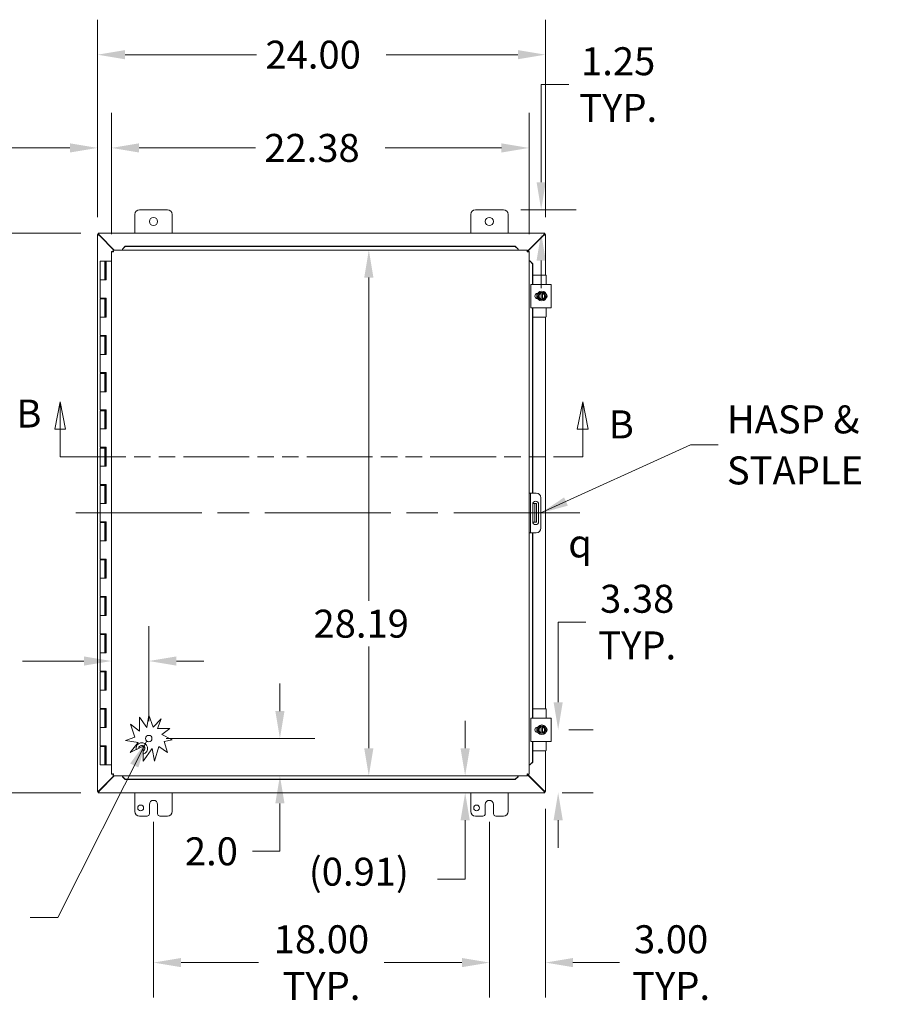
# Model space of a CAD drawing. Units: inches. Extents: x 6 to 246, y 3 to 158.
# Drawn here: x 54 to 101, y 75 to 128 of the extents above; entities that cross this region are included whole.
import ezdxf

# ---------------------------------------------------------------- set-up
doc = ezdxf.new("R2010")
doc.units = ezdxf.units.IN
doc.header["$LTSCALE"] = 15
doc.header["$MEASUREMENT"] = 0
doc.linetypes.add('CHAIN', pattern=[0.7087, 0.4724, -0.0591, 0.1181, -0.0591])
doc.linetypes.add('DOUBLE_DASH_CHAIN', pattern=[1.2403, 0.6614, -0.0827, 0.1654, -0.0827, 0.1654, -0.0827])
for name, color, linetype, lineweight in [('Centerline (ANSI)', 7, 'Continuous', 5), ('Dimension (ANSI)', 7, 'Continuous', 5), ('Section Line (ANSI)', 7, 'DOUBLE_DASH_CHAIN', 5), ('Symbol (ANSI)', 7, 'Continuous', 5), ('Visible (ANSI)', 7, 'Continuous', 5)]:
    doc.layers.add(name, color=color, linetype=linetype, lineweight=lineweight)
doc.styles.add('Note Text (ANSI)', font='RomanS.shx')
doc.styles.add('ROMANS', font='romans.shx')
doc.dimstyles.new('Default (ANSI)', dxfattribs={"dimscale": 15, "dimtxt": 0.1, "dimasz": 0.098425, "dimexe": 0.125, "dimexo": 0.0625, "dimgap": 0.031496, "dimtad": 0, "dimtih": 1, "dimtoh": 1, "dimrnd": 1e-08, "dimzin": 0, "dimdsep": 46, "dimtxsty": 'ROMANS', "dimcen": 0.09, "dimdle": 0.393701, "dimclrd": 256, "dimclre": 256, "dimclrt": 256, "dimadec": 0, "dimazin": 0, "dimtfac": 1, "dimtofl": 0, "dimtmove": 0, "dimatfit": 3, "dimfxl": 1, "dimtolj": 1, "dimtzin": 0, "dimlwd": -1, "dimlwe": -1, "dimarcsym": 0})
doc.dimstyles.new('Default (ANSI)$7', dxfattribs={"dimscale": 15, "dimtxt": 0.1, "dimasz": 0.098425, "dimexe": 0.125, "dimexo": 0.0625, "dimgap": 0.031496, "dimtad": 0, "dimtih": 1, "dimtoh": 1, "dimrnd": 1e-08, "dimzin": 0, "dimdsep": 46, "dimtxsty": 'ROMANS', "dimcen": 0.09, "dimdle": 0.393701, "dimclrd": 256, "dimclre": 256, "dimclrt": 256, "dimadec": 0, "dimazin": 0, "dimtfac": 1, "dimtofl": 0, "dimtmove": 0, "dimatfit": 3, "dimfxl": 1, "dimtolj": 1, "dimtzin": 0, "dimlwd": -1, "dimlwe": -1, "dimarcsym": 0})

# ---------------------------------------------------------------- blocks, each defined once
blk = doc.blocks.new('2dTransSection1')
at = {"layer": 'Section Line (ANSI)', "linetype": 'Continuous'}
for p, q in [((3.7401, 7.173), (3.7206, 7.075)), ((3.7401, 7.075), (3.7401, 7.173)), ((3.7596, 7.075), (3.7401, 7.173)), ((5.6068, 7.173), (5.5873, 7.075)), ((5.6068, 7.075), (5.6068, 7.173)), ((5.6263, 7.075), (5.6068, 7.173)), ((3.7206, 7.075), (3.7596, 7.075)), ((3.7401, 6.976), (3.7401, 7.075)), ((5.5873, 7.075), (5.6263, 7.075)), ((5.6068, 6.976), (5.6068, 7.075)), ((3.7401, 6.976), (3.756, 6.976)), ((5.5909, 6.976), (5.6068, 6.976))]:
    blk.add_line(p, q, dxfattribs=at)
at = {"layer": 'Section Line (ANSI)', "linetype": 'DOUBLE_DASH_CHAIN', "ltscale": 0.023686}
blk.add_line((3.7401, 6.976), (5.6068, 6.976), dxfattribs=at)
at = {"layer": 'Section Line (ANSI)', "linetype": 'Continuous', "flags": 128}
for points in [[(3.7596, 7.075), (3.7401, 7.173), (3.7206, 7.075), (3.7596, 7.075)], [(5.6263, 7.075), (5.6068, 7.173), (5.5873, 7.075), (5.6263, 7.075)]]:
    blk.add_lwpolyline(points, dxfattribs=at)
at = {"layer": 'Section Line (ANSI)'}
for points in [[(3.7596, 7.075), (3.7401, 7.173), (3.7206, 7.075), (3.7596, 7.075)], [(5.6263, 7.075), (5.6068, 7.173), (5.5873, 7.075), (5.6263, 7.075)]]:
    blk.add_solid(points, dxfattribs=at)
at = {"layer": 'Section Line (ANSI)', "char_height": 0.1, "attachment_point": 7, "style": 'ROMANS'}
for insert in [(3.5835, 7.05), (5.6999, 7.0112)]:
    blk.add_mtext('B', dxfattribs=dict(at, insert=insert))
blk = doc.blocks.new('*D7')
at = {"layer": 'Defpoints', "color": 0, "transparency": 16777216}
for p in [(82.413, 90.015), (82.787, 90.015), (82.065, 86.64)]:
    blk.add_point(p, dxfattribs=at)
at = {"layer": 'Dimension (ANSI)', "transparency": 16777216}
for p, q in [((82.787, 91.492), (82.787, 95.789)), ((82.787, 95.789), (84.263, 95.789)), ((83.35, 90.015), (84.662, 90.015)), ((83.002, 86.64), (84.662, 86.64)), ((82.787, 85.164), (82.787, 83.688))]:
    blk.add_line(p, q, dxfattribs=at)
for points in [[(82.541, 91.492), (83.033, 91.492), (82.787, 90.015)], [(82.541, 85.164), (83.033, 85.164), (82.787, 86.64)]]:
    blk.add_solid(points, dxfattribs=at)
at = {"layer": 'Dimension (ANSI)', "transparency": 16777216, "insert": (87.021, 95.789), "char_height": 1.5, "attachment_point": 5, "style": 'ROMANS'}
blk.add_mtext('\\A1;3.38{\\PTYP.}', dxfattribs=at)
blk = doc.blocks.new('*D10')
at = {"layer": 'Defpoints', "color": 0, "transparency": 16777216}
for p in [(48.69, 116.64), (58.139, 116.64), (58.139, 86.64)]:
    blk.add_point(p, dxfattribs=at)
at = {"layer": 'Dimension (ANSI)', "transparency": 16777216}
for p, q in [((57.201, 116.64), (46.815, 116.64)), ((48.69, 115.164), (48.69, 102.863)), ((48.69, 88.117), (48.69, 100.418)), ((57.201, 86.64), (46.815, 86.64))]:
    blk.add_line(p, q, dxfattribs=at)
for points in [[(48.444, 115.164), (48.936, 115.164), (48.69, 116.64)], [(48.444, 88.117), (48.936, 88.117), (48.69, 86.64)]]:
    blk.add_solid(points, dxfattribs=at)
at = {"layer": 'Dimension (ANSI)', "transparency": 16777216, "insert": (45.69, 102.39), "char_height": 1.5, "attachment_point": 1, "style": 'ROMANS'}
blk.add_mtext('\\A1;30.00', dxfattribs=at)
blk = doc.blocks.new('*D11')
at = {"layer": 'Defpoints', "color": 0, "transparency": 16777216}
for p in [(60.85, 89.547), (67.876, 89.547), (64.355, 87.547)]:
    blk.add_point(p, dxfattribs=at)
at = {"layer": 'Dimension (ANSI)', "transparency": 16777216}
for p, q in [((67.876, 91.023), (67.876, 92.499)), ((61.788, 89.547), (69.751, 89.547)), ((67.876, 86.07), (67.876, 83.501)), ((67.876, 83.501), (66.399, 83.501))]:
    blk.add_line(p, q, dxfattribs=at)
for points in [[(67.63, 91.023), (68.122, 91.023), (67.876, 89.547)], [(67.63, 86.07), (68.122, 86.07), (67.876, 87.547)]]:
    blk.add_solid(points, dxfattribs=at)
at = {"layer": 'Dimension (ANSI)', "transparency": 16777216, "insert": (62.784, 84.251), "char_height": 1.5, "attachment_point": 1, "style": 'ROMANS'}
blk.add_mtext('\\A1;2.0', dxfattribs=at)
blk = doc.blocks.new('*D12')
at = {"layer": 'Defpoints', "color": 0, "transparency": 16777216}
for p in [(60.85, 93.701), (58.85, 91.404), (60.85, 89.547)]:
    blk.add_point(p, dxfattribs=at)
at = {"layer": 'Dimension (ANSI)', "transparency": 16777216}
for p, q in [((60.85, 90.484), (60.85, 95.576)), ((57.374, 93.701), (54.088, 93.701)), ((62.327, 93.701), (63.803, 93.701))]:
    blk.add_line(p, q, dxfattribs=at)
for points in [[(57.374, 93.947), (57.374, 93.455), (58.85, 93.701)], [(62.327, 93.947), (62.327, 93.455), (60.85, 93.701)]]:
    blk.add_solid(points, dxfattribs=at)
at = {"layer": 'Dimension (ANSI)', "transparency": 16777216, "insert": (50.473, 94.451), "char_height": 1.5, "attachment_point": 1, "style": 'ROMANS'}
blk.add_mtext('\\A1;2.0', dxfattribs=at)
blk = doc.blocks.new('*D13')
at = {"layer": 'Defpoints', "color": 0, "transparency": 16777216}
for p in [(58.85, 121.207), (58.102, 116.566), (58.85, 115.649)]:
    blk.add_point(p, dxfattribs=at)
at = {"layer": 'Dimension (ANSI)', "transparency": 16777216}
for p, q in [((58.102, 117.504), (58.102, 123.082)), ((58.85, 116.587), (58.85, 123.082)), ((56.626, 121.207), (53.505, 121.207)), ((60.327, 121.207), (61.803, 121.207))]:
    blk.add_line(p, q, dxfattribs=at)
for points in [[(56.626, 121.453), (56.626, 120.961), (58.102, 121.207)], [(60.327, 121.453), (60.327, 120.961), (58.85, 121.207)]]:
    blk.add_solid(points, dxfattribs=at)
at = {"layer": 'Dimension (ANSI)', "transparency": 16777216, "insert": (46.604, 122.35), "char_height": 1.5, "attachment_point": 1, "style": 'ROMANS'}
blk.add_mtext('\\A1;(0.75)', dxfattribs=at)
blk = doc.blocks.new('*D14')
at = {"layer": 'Defpoints', "color": 0, "transparency": 16777216}
for p in [(81.225, 121.207), (58.85, 115.649), (81.225, 115.649)]:
    blk.add_point(p, dxfattribs=at)
at = {"layer": 'Dimension (ANSI)', "transparency": 16777216}
for p, q in [((58.85, 116.587), (58.85, 123.082)), ((81.225, 116.587), (81.225, 123.082)), ((60.327, 121.207), (66.565, 121.207)), ((79.749, 121.207), (73.51, 121.207))]:
    blk.add_line(p, q, dxfattribs=at)
for points in [[(60.327, 121.453), (60.327, 120.961), (58.85, 121.207)], [(79.749, 121.453), (79.749, 120.961), (81.225, 121.207)]]:
    blk.add_solid(points, dxfattribs=at)
at = {"layer": 'Dimension (ANSI)', "transparency": 16777216, "insert": (67.038, 121.957), "char_height": 1.5, "attachment_point": 1, "style": 'ROMANS'}
blk.add_mtext('\\A1;22.38', dxfattribs=at)
blk = doc.blocks.new('*D15')
at = {"layer": 'Defpoints', "color": 0, "transparency": 16777216}
for p in [(58.102, 126.206), (58.102, 116.566), (82.102, 116.566)]:
    blk.add_point(p, dxfattribs=at)
at = {"layer": 'Dimension (ANSI)', "transparency": 16777216}
for p, q in [((58.102, 117.504), (58.102, 128.081)), ((82.102, 117.504), (82.102, 128.081)), ((59.578, 126.206), (66.63, 126.206)), ((80.626, 126.206), (73.574, 126.206))]:
    blk.add_line(p, q, dxfattribs=at)
for points in [[(59.578, 126.452), (59.578, 125.96), (58.102, 126.206)], [(80.626, 126.452), (80.626, 125.96), (82.102, 126.206)]]:
    blk.add_solid(points, dxfattribs=at)
at = {"layer": 'Dimension (ANSI)', "transparency": 16777216, "insert": (67.102, 126.956), "char_height": 1.5, "attachment_point": 1, "style": 'ROMANS'}
blk.add_mtext('\\A1;24.00', dxfattribs=at)
blk = doc.blocks.new('*D16')
at = {"layer": 'Defpoints', "color": 0, "transparency": 16777216}
for p in [(82.102, 86.714), (79.102, 86.015), (79.102, 77.537)]:
    blk.add_point(p, dxfattribs=at)
at = {"layer": 'Dimension (ANSI)', "transparency": 16777216}
for p, q in [((82.102, 85.777), (82.102, 75.662)), ((79.102, 85.078), (79.102, 75.662)), ((77.626, 77.537), (76.149, 77.537)), ((83.578, 77.537), (86.081, 77.537))]:
    blk.add_line(p, q, dxfattribs=at)
for points in [[(77.626, 77.783), (77.626, 77.291), (79.102, 77.537)], [(83.578, 77.783), (83.578, 77.291), (82.102, 77.537)]]:
    blk.add_solid(points, dxfattribs=at)
at = {"layer": 'Dimension (ANSI)', "transparency": 16777216, "insert": (88.839, 77.537), "char_height": 1.5, "attachment_point": 5, "style": 'ROMANS'}
blk.add_mtext('\\A1;3.00{\\PTYP.}', dxfattribs=at)
blk = doc.blocks.new('*D17')
at = {"layer": 'Defpoints', "color": 0, "transparency": 16777216}
for p in [(61.102, 86.015), (79.102, 86.015), (61.102, 77.537)]:
    blk.add_point(p, dxfattribs=at)
at = {"layer": 'Dimension (ANSI)', "transparency": 16777216}
for p, q in [((61.102, 85.078), (61.102, 75.662)), ((79.102, 85.078), (79.102, 75.662)), ((62.578, 77.537), (66.737, 77.537)), ((77.626, 77.537), (73.467, 77.537))]:
    blk.add_line(p, q, dxfattribs=at)
for points in [[(62.578, 77.783), (62.578, 77.291), (61.102, 77.537)], [(77.626, 77.783), (77.626, 77.291), (79.102, 77.537)]]:
    blk.add_solid(points, dxfattribs=at)
at = {"layer": 'Dimension (ANSI)', "transparency": 16777216, "insert": (70.102, 77.537), "char_height": 1.5, "attachment_point": 5, "style": 'ROMANS'}
blk.add_mtext('\\A1;18.00{\\PTYP.}', dxfattribs=at)
blk = doc.blocks.new('*D18')
at = {"layer": 'Defpoints', "color": 0, "transparency": 16777216}
for p in [(72.64, 115.734), (73.559, 115.734), (73.559, 87.547)]:
    blk.add_point(p, dxfattribs=at)
at = {"layer": 'Dimension (ANSI)', "transparency": 16777216}
for p, q in [((72.64, 114.258), (72.64, 96.927)), ((72.64, 89.023), (72.64, 94.482))]:
    blk.add_line(p, q, dxfattribs=at)
for points in [[(72.394, 114.258), (72.886, 114.258), (72.64, 115.734)], [(72.394, 89.023), (72.886, 89.023), (72.64, 87.547)]]:
    blk.add_solid(points, dxfattribs=at)
at = {"layer": 'Dimension (ANSI)', "transparency": 16777216, "insert": (69.676, 96.454), "char_height": 1.5, "attachment_point": 1, "style": 'ROMANS'}
blk.add_mtext('\\A1;28.19', dxfattribs=at)
blk = doc.blocks.new('*D19')
at = {"layer": 'Defpoints', "color": 0, "transparency": 16777216}
for p in [(72.5, 87.547), (77.803, 87.547), (72.628, 86.64)]:
    blk.add_point(p, dxfattribs=at)
at = {"layer": 'Dimension (ANSI)', "transparency": 16777216}
for p, q in [((77.803, 89.023), (77.803, 90.499)), ((77.803, 85.164), (77.803, 82.016)), ((77.803, 82.016), (76.327, 82.016))]:
    blk.add_line(p, q, dxfattribs=at)
for points in [[(77.557, 89.023), (78.05, 89.023), (77.803, 87.547)], [(77.557, 85.164), (78.05, 85.164), (77.803, 86.64)]]:
    blk.add_solid(points, dxfattribs=at)
at = {"layer": 'Dimension (ANSI)', "transparency": 16777216, "insert": (69.426, 83.159), "char_height": 1.5, "attachment_point": 1, "style": 'ROMANS'}
blk.add_mtext('\\A1;(0.91)', dxfattribs=at)
blk = doc.blocks.new('*D21')
at = {"layer": 'Defpoints', "color": 0, "transparency": 16777216}
for p in [(79.852, 117.89), (81.876, 116.64), (82.065, 116.64)]:
    blk.add_point(p, dxfattribs=at)
at = {"layer": 'Dimension (ANSI)', "transparency": 16777216}
for p, q in [((81.876, 119.367), (81.876, 124.604)), ((81.876, 124.604), (83.352, 124.604)), ((80.789, 117.89), (83.751, 117.89)), ((81.127, 116.64), (80.001, 116.64)), ((81.876, 115.164), (81.876, 113.688))]:
    blk.add_line(p, q, dxfattribs=at)
for points in [[(81.63, 119.367), (82.122, 119.367), (81.876, 117.89)], [(81.63, 115.164), (82.122, 115.164), (81.876, 116.64)]]:
    blk.add_solid(points, dxfattribs=at)
at = {"layer": 'Dimension (ANSI)', "transparency": 16777216, "insert": (86.003, 124.604), "char_height": 1.5, "attachment_point": 5, "style": 'ROMANS'}
blk.add_mtext('\\A1;1.25{\\PTYP.}', dxfattribs=at)

msp = doc.modelspace()

# ---------------------------------------------------------------- linework, layer by layer
at = {"layer": 'Centerline (ANSI)', "linetype": 'CHAIN', "ltscale": 0.952448}
msp.add_line((83.94, 101.64), (56.264, 101.64), dxfattribs=at)
at = {"layer": 'Visible (ANSI)'}
for p, q in [((60.352, 117.89), (61.852, 117.89)), ((78.352, 117.89), (79.852, 117.89)), ((60.102, 116.64), (60.102, 117.64)), ((62.102, 117.64), (62.102, 116.64)), ((78.102, 116.64), (78.102, 117.64)), ((80.102, 117.64), (80.102, 116.64)), ((58.107, 116.566), (58.102, 116.566)), ((58.102, 86.714), (58.102, 116.566)), ((58.107, 116.566), (58.152, 116.566)), ((58.139, 116.64), (82.065, 116.64)), ((58.139, 116.64), (58.139, 116.638)), ((58.139, 116.566), (58.139, 116.638)), ((58.201, 116.535), (59.002, 115.734)), ((58.981, 115.734), (58.207, 116.508)), ((81.997, 116.508), (81.122, 115.633)), ((81.14, 115.672), (82.003, 116.535)), ((82.052, 116.566), (82.097, 116.566)), ((82.065, 116.638), (82.065, 116.64)), ((82.065, 116.638), (82.065, 116.566)), ((82.102, 116.566), (82.097, 116.566)), ((82.102, 116.566), (82.102, 114.39)), ((58.924, 115.649), (58.85, 115.649)), ((58.85, 87.632), (58.85, 115.649)), ((58.935, 115.734), (81.14, 115.734)), ((58.935, 115.66), (58.935, 115.734)), ((59.585, 115.933), (59.435, 115.785)), ((59.435, 115.772), (59.585, 115.92)), ((59.435, 115.785), (59.435, 115.772)), ((59.435, 115.772), (59.435, 115.771)), ((59.435, 115.771), (59.435, 115.734)), ((59.585, 115.92), (59.585, 115.933)), ((80.49, 115.933), (59.585, 115.933)), ((80.49, 115.92), (59.585, 115.92)), ((80.64, 115.785), (80.49, 115.933)), ((80.49, 115.933), (80.49, 115.92)), ((80.49, 115.92), (80.64, 115.772)), ((80.64, 115.772), (80.64, 115.785)), ((80.64, 115.772), (80.64, 115.771)), ((80.64, 115.771), (80.64, 115.734)), ((81.14, 115.66), (81.14, 115.734)), ((81.151, 115.649), (81.225, 115.649)), ((81.225, 115.649), (81.225, 87.632)), ((58.497, 115.14), (58.247, 115.14)), ((58.247, 115.14), (58.247, 114.14)), ((58.497, 115.14), (58.556, 115.14)), ((58.497, 115.14), (58.497, 114.14)), ((58.556, 115.14), (58.562, 115.14)), ((58.556, 114.14), (58.556, 115.14)), ((58.562, 115.14), (58.562, 114.14)), ((58.85, 115.14), (58.562, 115.14)), ((81.262, 115.149), (81.225, 115.149)), ((81.264, 115.149), (81.262, 115.149)), ((81.264, 115.149), (81.411, 114.999)), ((81.276, 115.149), (81.264, 115.149)), ((81.424, 114.999), (81.276, 115.149)), ((81.411, 114.999), (81.424, 114.999)), ((81.411, 113.89), (81.411, 114.999)), ((81.424, 113.89), (81.424, 114.999)), ((58.383, 114.14), (58.247, 114.14)), ((58.247, 114.14), (58.383, 114.14)), ((58.247, 114.14), (58.247, 113.16)), ((58.562, 114.14), (58.383, 114.14)), ((82.115, 114.39), (81.424, 114.39)), ((82.145, 113.89), (82.145, 114.36)), ((81.319, 113.89), (81.444, 113.89)), ((81.319, 113.89), (81.319, 112.64)), ((82.288, 113.89), (81.444, 113.89)), ((82.288, 113.89), (82.413, 113.89)), ((82.413, 112.64), (82.413, 113.89)), ((58.383, 113.16), (58.247, 113.16)), ((58.247, 113.12), (58.247, 112.14)), ((58.247, 113.12), (58.497, 113.12)), ((58.383, 113.16), (58.562, 113.16)), ((58.497, 113.12), (58.497, 112.14)), ((58.552, 113.12), (58.497, 113.12)), ((58.552, 113.16), (58.552, 113.12)), ((58.556, 112.14), (58.556, 113.16)), ((58.562, 113.16), (58.562, 112.14)), ((81.645, 113.129), (81.645, 113.402)), ((81.678, 113.406), (81.692, 113.406)), ((81.692, 113.125), (81.678, 113.125)), ((81.748, 113.359), (81.694, 113.265)), ((81.694, 113.265), (81.748, 113.172)), ((81.802, 113.453), (81.748, 113.359)), ((81.748, 113.172), (81.802, 113.078)), ((81.873, 113.453), (81.802, 113.453)), ((81.802, 113.078), (81.873, 113.078)), ((81.873, 113.453), (81.873, 113.449)), ((81.873, 113.453), (81.948, 113.453)), ((81.873, 113.411), (81.873, 113.449)), ((81.873, 113.12), (81.873, 113.411)), ((81.873, 113.082), (81.873, 113.12)), ((81.873, 113.082), (81.873, 113.078)), ((81.948, 113.078), (81.873, 113.078)), ((81.948, 113.449), (81.948, 113.453)), ((82.019, 113.453), (81.948, 113.453)), ((81.948, 113.449), (81.948, 113.411)), ((81.948, 113.411), (81.948, 113.12)), ((81.948, 113.12), (81.948, 113.082)), ((81.948, 113.078), (81.948, 113.082)), ((81.948, 113.078), (82.019, 113.078)), ((82.073, 113.359), (82.019, 113.453)), ((82.019, 113.078), (82.073, 113.172)), ((82.127, 113.265), (82.073, 113.359)), ((82.073, 113.172), (82.127, 113.265)), ((81.444, 112.64), (81.319, 112.64)), ((81.411, 102.703), (81.411, 112.64)), ((81.424, 102.703), (81.424, 112.64)), ((81.444, 112.64), (82.288, 112.64)), ((82.145, 112.17), (82.145, 112.64)), ((82.413, 112.64), (82.288, 112.64)), ((58.383, 112.14), (58.247, 112.14)), ((58.247, 112.14), (58.383, 112.14)), ((58.247, 112.14), (58.247, 111.16)), ((58.562, 112.14), (58.383, 112.14)), ((82.115, 112.14), (81.424, 112.14)), ((82.102, 112.14), (82.102, 91.14)), ((58.383, 111.16), (58.247, 111.16)), ((58.247, 111.12), (58.247, 110.14)), ((58.247, 111.12), (58.497, 111.12)), ((58.383, 111.16), (58.562, 111.16)), ((58.497, 111.12), (58.497, 110.14)), ((58.552, 111.12), (58.497, 111.12)), ((58.552, 111.16), (58.552, 111.12)), ((58.556, 110.14), (58.556, 111.16)), ((58.562, 111.16), (58.562, 110.14)), ((58.383, 110.14), (58.247, 110.14)), ((58.247, 110.14), (58.383, 110.14)), ((58.247, 110.14), (58.247, 109.16)), ((58.562, 110.14), (58.383, 110.14)), ((58.383, 109.16), (58.247, 109.16)), ((58.247, 109.12), (58.247, 108.14)), ((58.247, 109.12), (58.497, 109.12)), ((58.383, 109.16), (58.562, 109.16)), ((58.497, 109.12), (58.497, 108.14)), ((58.552, 109.12), (58.497, 109.12)), ((58.552, 109.16), (58.552, 109.12)), ((58.556, 108.14), (58.556, 109.16)), ((58.562, 109.16), (58.562, 108.14)), ((58.383, 108.14), (58.247, 108.14)), ((58.247, 108.14), (58.383, 108.14)), ((58.247, 108.14), (58.247, 107.16)), ((58.562, 108.14), (58.383, 108.14)), ((58.383, 107.16), (58.247, 107.16)), ((58.383, 107.16), (58.562, 107.16)), ((58.552, 107.16), (58.552, 107.12)), ((58.556, 106.14), (58.556, 107.16)), ((58.562, 107.16), (58.562, 106.14)), ((58.247, 107.12), (58.247, 106.14)), ((58.247, 107.12), (58.497, 107.12)), ((58.497, 107.12), (58.497, 106.14)), ((58.552, 107.12), (58.497, 107.12)), ((58.383, 106.14), (58.247, 106.14)), ((58.247, 106.14), (58.383, 106.14)), ((58.247, 106.14), (58.247, 105.16)), ((58.562, 106.14), (58.383, 106.14)), ((58.383, 105.16), (58.247, 105.16)), ((58.247, 105.12), (58.247, 104.14)), ((58.247, 105.12), (58.497, 105.12)), ((58.383, 105.16), (58.562, 105.16)), ((58.497, 105.12), (58.497, 104.14)), ((58.552, 105.12), (58.497, 105.12)), ((58.552, 105.16), (58.552, 105.12)), ((58.556, 104.14), (58.556, 105.16)), ((58.562, 105.16), (58.562, 104.14)), ((58.383, 104.14), (58.247, 104.14)), ((58.247, 104.14), (58.383, 104.14)), ((58.247, 104.14), (58.247, 103.16)), ((58.562, 104.14), (58.383, 104.14)), ((58.383, 103.16), (58.247, 103.16)), ((58.247, 103.12), (58.247, 102.14)), ((58.247, 103.12), (58.497, 103.12)), ((58.383, 103.16), (58.562, 103.16)), ((58.497, 103.12), (58.497, 102.14)), ((58.552, 103.12), (58.497, 103.12)), ((58.552, 103.16), (58.552, 103.12)), ((58.556, 102.14), (58.556, 103.16)), ((58.562, 103.16), (58.562, 102.14)), ((81.299, 102.703), (81.225, 102.703)), ((81.362, 102.703), (81.299, 102.703)), ((81.299, 102.703), (81.299, 102.453)), ((81.299, 102.453), (81.299, 100.828)), ((81.612, 102.703), (81.362, 102.703)), ((81.862, 102.453), (81.862, 100.828)), ((58.383, 102.14), (58.247, 102.14)), ((58.247, 102.14), (58.383, 102.14)), ((58.247, 102.14), (58.247, 101.16)), ((58.562, 102.14), (58.383, 102.14)), ((81.425, 101.172), (81.425, 102.109)), ((81.481, 102.14), (81.428, 102.14)), ((81.544, 102.14), (81.481, 102.14)), ((81.544, 101.765), (81.544, 102.14)), ((81.618, 102.14), (81.544, 102.14)), ((81.618, 102.14), (81.618, 101.765)), ((81.737, 102.109), (81.737, 101.172)), ((81.544, 101.765), (81.544, 101.515)), ((81.544, 101.14), (81.544, 101.515)), ((81.618, 101.765), (81.618, 101.515)), ((81.618, 101.515), (81.618, 101.14)), ((58.383, 101.16), (58.247, 101.16)), ((58.247, 101.12), (58.247, 100.14)), ((58.247, 101.12), (58.497, 101.12)), ((58.383, 101.16), (58.562, 101.16)), ((58.497, 101.12), (58.497, 100.14)), ((58.552, 101.12), (58.497, 101.12)), ((58.552, 101.16), (58.552, 101.12)), ((58.556, 100.14), (58.556, 101.16)), ((58.562, 101.16), (58.562, 100.14)), ((81.299, 100.828), (81.299, 100.578)), ((81.428, 101.14), (81.481, 101.14)), ((81.481, 101.14), (81.544, 101.14)), ((81.544, 101.14), (81.618, 101.14)), ((81.225, 100.578), (81.299, 100.578)), ((81.299, 100.578), (81.362, 100.578)), ((81.362, 100.578), (81.612, 100.578)), ((81.411, 90.64), (81.411, 100.578)), ((81.424, 90.64), (81.424, 100.578)), ((58.383, 100.14), (58.247, 100.14)), ((58.247, 100.14), (58.383, 100.14)), ((58.247, 100.14), (58.247, 99.16)), ((58.562, 100.14), (58.383, 100.14)), ((58.383, 99.16), (58.247, 99.16)), ((58.247, 99.12), (58.247, 98.14)), ((58.247, 99.12), (58.497, 99.12)), ((58.383, 99.16), (58.562, 99.16)), ((58.497, 99.12), (58.497, 98.14)), ((58.552, 99.12), (58.497, 99.12)), ((58.552, 99.16), (58.552, 99.12)), ((58.556, 98.14), (58.556, 99.16)), ((58.562, 99.16), (58.562, 98.14)), ((58.383, 98.14), (58.247, 98.14)), ((58.247, 98.14), (58.383, 98.14)), ((58.247, 98.14), (58.247, 97.16)), ((58.562, 98.14), (58.383, 98.14)), ((58.383, 97.16), (58.247, 97.16)), ((58.247, 97.12), (58.247, 96.14)), ((58.247, 97.12), (58.497, 97.12)), ((58.383, 97.16), (58.562, 97.16)), ((58.497, 97.12), (58.497, 96.14)), ((58.552, 97.12), (58.497, 97.12)), ((58.552, 97.16), (58.552, 97.12)), ((58.556, 96.14), (58.556, 97.16)), ((58.562, 97.16), (58.562, 96.14)), ((58.383, 96.14), (58.247, 96.14)), ((58.247, 96.14), (58.383, 96.14)), ((58.247, 96.14), (58.247, 95.16)), ((58.562, 96.14), (58.383, 96.14)), ((58.383, 95.16), (58.247, 95.16)), ((58.247, 95.12), (58.247, 94.14)), ((58.247, 95.12), (58.497, 95.12)), ((58.383, 95.16), (58.562, 95.16)), ((58.497, 95.12), (58.497, 94.14)), ((58.552, 95.12), (58.497, 95.12)), ((58.552, 95.16), (58.552, 95.12)), ((58.556, 94.14), (58.556, 95.16)), ((58.562, 95.16), (58.562, 94.14)), ((58.383, 94.14), (58.247, 94.14)), ((58.247, 94.14), (58.383, 94.14)), ((58.247, 94.14), (58.247, 93.16)), ((58.562, 94.14), (58.383, 94.14)), ((58.383, 93.16), (58.247, 93.16)), ((58.247, 93.12), (58.247, 92.14)), ((58.247, 93.12), (58.497, 93.12)), ((58.383, 93.16), (58.562, 93.16)), ((58.497, 93.12), (58.497, 92.14)), ((58.552, 93.12), (58.497, 93.12)), ((58.552, 93.16), (58.552, 93.12)), ((58.556, 92.14), (58.556, 93.16)), ((58.562, 93.16), (58.562, 92.14)), ((58.383, 92.14), (58.247, 92.14)), ((58.247, 92.14), (58.383, 92.14)), ((58.247, 92.14), (58.247, 91.16)), ((58.562, 92.14), (58.383, 92.14)), ((58.383, 91.16), (58.247, 91.16)), ((58.247, 91.12), (58.247, 90.14)), ((58.247, 91.12), (58.497, 91.12)), ((58.383, 91.16), (58.562, 91.16)), ((58.497, 91.12), (58.497, 90.14)), ((58.552, 91.12), (58.497, 91.12)), ((58.552, 91.16), (58.552, 91.12)), ((58.556, 90.14), (58.556, 91.16)), ((58.562, 91.16), (58.562, 90.14)), ((60.748, 90.139), (60.85, 90.797)), ((60.85, 90.797), (61.093, 90.159)), ((82.115, 91.14), (81.424, 91.14)), ((82.145, 90.64), (82.145, 91.11)), ((59.863, 90.313), (60.347, 89.935)), ((60.105, 89.625), (59.863, 90.313)), ((60.347, 90.691), (60.748, 90.139)), ((60.347, 89.935), (60.347, 90.691)), ((61.093, 90.159), (61.509, 90.609)), ((61.509, 90.609), (61.318, 90.078)), ((81.319, 90.64), (81.444, 90.64)), ((81.319, 90.64), (81.319, 89.39)), ((82.288, 90.64), (81.444, 90.64)), ((82.288, 90.64), (82.413, 90.64)), ((82.413, 89.39), (82.413, 90.64)), ((58.383, 90.14), (58.247, 90.14)), ((58.247, 90.14), (58.383, 90.14)), ((58.247, 90.14), (58.247, 89.16)), ((58.562, 90.14), (58.383, 90.14)), ((61.318, 90.078), (61.982, 90.078)), ((61.982, 90.078), (61.553, 89.766)), ((61.553, 89.766), (62.098, 89.472)), ((81.645, 89.879), (81.645, 90.152)), ((81.678, 90.156), (81.692, 90.156)), ((81.692, 89.875), (81.678, 89.875)), ((81.748, 90.109), (81.694, 90.015)), ((81.694, 90.015), (81.748, 89.922)), ((81.802, 90.203), (81.748, 90.109)), ((81.748, 89.922), (81.802, 89.828)), ((81.873, 90.203), (81.802, 90.203)), ((81.802, 89.828), (81.873, 89.828)), ((81.873, 90.203), (81.873, 90.199)), ((81.873, 90.203), (81.948, 90.203)), ((81.873, 90.161), (81.873, 90.199)), ((81.873, 89.87), (81.873, 90.161)), ((81.873, 89.832), (81.873, 89.87)), ((81.873, 89.832), (81.873, 89.828)), ((81.948, 89.828), (81.873, 89.828)), ((81.948, 90.199), (81.948, 90.203)), ((82.019, 90.203), (81.948, 90.203)), ((81.948, 90.199), (81.948, 90.161)), ((81.948, 90.161), (81.948, 89.87)), ((81.948, 89.87), (81.948, 89.832)), ((81.948, 89.828), (81.948, 89.832)), ((81.948, 89.828), (82.019, 89.828)), ((82.073, 90.109), (82.019, 90.203)), ((82.019, 89.828), (82.073, 89.922)), ((82.127, 90.015), (82.073, 90.109)), ((82.073, 89.922), (82.127, 90.015)), ((59.604, 89.449), (60.105, 89.625)), ((60.283, 89.343), (59.604, 89.449)), ((59.853, 88.793), (60.283, 89.343)), ((62.098, 89.472), (61.666, 89.396)), ((61.666, 89.396), (61.849, 88.795)), ((81.444, 89.39), (81.319, 89.39)), ((81.411, 88.282), (81.411, 89.39)), ((81.424, 88.282), (81.424, 89.39)), ((81.444, 89.39), (82.288, 89.39)), ((82.145, 88.92), (82.145, 89.39)), ((82.413, 89.39), (82.288, 89.39)), ((58.383, 89.16), (58.247, 89.16)), ((58.247, 89.12), (58.247, 88.14)), ((58.247, 89.12), (58.497, 89.12)), ((58.383, 89.16), (58.562, 89.16)), ((58.497, 89.12), (58.497, 88.14)), ((58.552, 89.12), (58.497, 89.12)), ((58.552, 89.16), (58.552, 89.12)), ((58.556, 88.14), (58.556, 89.16)), ((58.562, 89.16), (58.562, 88.14)), ((60.547, 89.137), (59.853, 88.793)), ((60.547, 88.334), (60.547, 89.137)), ((61.033, 89.019), (60.547, 88.334)), ((61.153, 88.334), (61.033, 89.019)), ((61.386, 89.123), (61.153, 88.334)), ((61.849, 88.795), (61.386, 89.123)), ((82.115, 88.89), (81.424, 88.89)), ((82.102, 88.89), (82.102, 86.714)), ((81.411, 88.282), (81.264, 88.132)), ((81.276, 88.132), (81.424, 88.282)), ((81.424, 88.282), (81.411, 88.282)), ((58.497, 88.14), (58.247, 88.14)), ((58.497, 88.14), (58.556, 88.14)), ((58.562, 88.14), (58.556, 88.14)), ((58.562, 88.14), (58.85, 88.14)), ((58.924, 87.632), (58.85, 87.632)), ((58.935, 87.547), (58.935, 87.621)), ((81.122, 87.648), (81.997, 86.773)), ((81.14, 87.621), (81.14, 87.547)), ((81.151, 87.632), (81.225, 87.632)), ((81.262, 88.132), (81.225, 88.132)), ((81.264, 88.132), (81.262, 88.132)), ((81.264, 88.132), (81.276, 88.132)), ((59.002, 87.547), (58.201, 86.746)), ((58.207, 86.773), (58.981, 87.547)), ((81.14, 87.547), (58.935, 87.547)), ((59.435, 87.51), (59.435, 87.547)), ((59.435, 87.508), (59.435, 87.51)), ((59.585, 87.361), (59.435, 87.508)), ((59.435, 87.508), (59.435, 87.496)), ((59.435, 87.496), (59.585, 87.348)), ((59.585, 87.348), (59.585, 87.361)), ((59.585, 87.361), (80.49, 87.361)), ((59.585, 87.348), (80.49, 87.348)), ((80.64, 87.508), (80.49, 87.361)), ((80.49, 87.348), (80.64, 87.496)), ((80.49, 87.361), (80.49, 87.348)), ((80.64, 87.51), (80.64, 87.547)), ((80.64, 87.508), (80.64, 87.51)), ((80.64, 87.496), (80.64, 87.508)), ((82.003, 86.746), (81.14, 87.608)), ((58.102, 86.714), (58.107, 86.714)), ((58.152, 86.714), (58.107, 86.714)), ((58.139, 86.643), (58.139, 86.714)), ((58.139, 86.643), (58.139, 86.64)), ((82.065, 86.64), (58.139, 86.64)), ((60.102, 85.64), (60.102, 86.64)), ((62.102, 86.64), (62.102, 85.64)), ((78.102, 85.64), (78.102, 86.64)), ((80.102, 86.64), (80.102, 85.64)), ((82.097, 86.714), (82.052, 86.714)), ((82.065, 86.714), (82.065, 86.643)), ((82.065, 86.64), (82.065, 86.643)), ((82.097, 86.714), (82.102, 86.714)), ((60.883, 85.515), (60.883, 86.015)), ((61.321, 86.015), (61.321, 85.515)), ((78.883, 85.515), (78.883, 86.015)), ((79.321, 86.015), (79.321, 85.515)), ((60.758, 85.39), (60.352, 85.39)), ((61.852, 85.39), (61.446, 85.39)), ((78.758, 85.39), (78.352, 85.39)), ((79.852, 85.39), (79.446, 85.39))]:
    msp.add_line(p, q, dxfattribs=at)
for centre, radius in [((61.102, 117.265), 0.219), ((79.102, 117.265), 0.219), ((81.911, 113.265), 0.26), ((81.911, 90.015), 0.26), ((60.85, 89.547), 0.169), ((60.415, 85.828), 0.156), ((78.415, 85.828), 0.156)]:
    msp.add_circle(centre, radius, dxfattribs=at)
for centre, radius, start, end in [((60.352, 117.64), 0.25, 90, 180), ((61.852, 117.64), 0.25, 0, 90), ((78.352, 117.64), 0.25, 90, 180), ((79.852, 117.64), 0.25, 0, 90), ((82.115, 114.36), 0.03, 0, 90), ((81.678, 113.265), 0.141, 90, 270), ((81.911, 113.265), 0.187, 150, 210), ((81.911, 113.265), 0.187, 101.537, 150), ((81.911, 113.265), 0.187, 210, 258.463), ((81.911, 113.265), 0.15, 104.4775, 255.5225), ((81.911, 113.265), 0.187, 30, 78.463), ((81.911, 113.265), 0.15, 284.4775, 75.5225), ((81.911, 113.265), 0.187, 281.537, 330), ((81.911, 113.265), 0.187, 330, 30), ((82.053, 113.265), 0.141, 313.4804, 46.5196), ((82.115, 112.17), 0.03, 270, 0), ((81.612, 102.453), 0.25, 0, 90), ((81.581, 102.109), 0.156, 0, 180), ((81.581, 101.172), 0.156, 180, 0), ((81.612, 100.828), 0.25, 270, 0), ((82.115, 91.11), 0.03, 0, 90), ((81.678, 90.015), 0.141, 90, 270), ((81.911, 90.015), 0.187, 150, 210), ((81.911, 90.015), 0.187, 101.537, 150), ((81.911, 90.015), 0.187, 210, 258.463), ((81.911, 90.015), 0.15, 104.4775, 255.5225), ((81.911, 90.015), 0.187, 30, 78.463), ((81.911, 90.015), 0.15, 284.4775, 75.5225), ((81.911, 90.015), 0.187, 281.537, 330), ((81.911, 90.015), 0.187, 330, 30), ((82.053, 90.015), 0.141, 313.4804, 46.5196), ((60.477, 89.015), 0.312, 283.0154, 191.9903), ((60.477, 89.015), 0.165, 295.2483, 178.2957), ((82.115, 88.92), 0.03, 270, 0), ((61.102, 86.015), 0.219, 0, 180), ((79.102, 86.015), 0.219, 0, 180), ((60.352, 85.64), 0.25, 180, 270), ((60.758, 85.515), 0.125, 270, 0), ((61.446, 85.515), 0.125, 180, 270), ((61.852, 85.64), 0.25, 270, 0), ((78.352, 85.64), 0.25, 180, 270), ((78.758, 85.515), 0.125, 270, 0), ((79.446, 85.515), 0.125, 180, 270), ((79.852, 85.64), 0.25, 270, 0)]:
    msp.add_arc(centre, radius, start, end, dxfattribs=at)
for points, knots in [([(58.207, 116.508), (58.169, 116.525), (58.132, 116.542), (58.114, 116.558), (58.111, 116.561), (58.109, 116.564), (58.107, 116.566)], [0, 0, 0, 0, 1.091061, 1.091061, 1.091061, 1.263181, 1.263181, 1.263181, 1.263181]), ([(58.139, 116.638), (58.156, 116.629), (58.173, 116.598), (58.19, 116.561), (58.193, 116.552), (58.197, 116.544), (58.201, 116.535)], [0, 0, 0, 0, 1.091954, 1.091954, 1.091954, 1.338255, 1.338255, 1.338255, 1.338255]), ([(82.097, 116.566), (82.085, 116.55), (82.052, 116.533), (82.015, 116.516), (82.009, 116.513), (82.003, 116.511), (81.997, 116.508)], [0, 0, 0, 0, 1.091061, 1.091061, 1.091061, 1.263181, 1.263181, 1.263181, 1.263181]), ([(82.003, 116.535), (82.02, 116.573), (82.037, 116.611), (82.054, 116.629), (82.057, 116.633), (82.061, 116.636), (82.065, 116.638)], [0, 0, 0, 0, 1.091954, 1.091954, 1.091954, 1.338255, 1.338255, 1.338255, 1.338255]), ([(58.854, 115.646), (58.861, 115.642), (58.879, 115.639), (58.904, 115.635), (58.919, 115.633), (58.938, 115.631), (58.956, 115.629)], [-0.8395462, -0.8395462, -0.8395462, -0.8395462, -0.3275189, -0.3275189, -0.3275189, 0, 0, 0, 0]), ([(58.956, 115.629), (58.941, 115.635), (58.927, 115.641), (58.925, 115.647), (58.924, 115.648), (58.924, 115.648), (58.924, 115.649)], [0, 0, 0, 0, 0.91101, 0.91101, 0.91101, 1, 1, 1, 1]), ([(58.935, 115.734), (58.94, 115.734), (58.944, 115.713), (58.949, 115.681), (58.951, 115.665), (58.953, 115.647), (58.956, 115.629)], [-1, -1, -1, -1, -0.327519, -0.327519, -0.327519, 0, 0, 0, 0]), ([(58.956, 115.629), (58.949, 115.644), (58.943, 115.658), (58.937, 115.66), (58.937, 115.66), (58.936, 115.66), (58.935, 115.66)], [0, 0, 0, 0, 0.91101, 0.91101, 0.91101, 1, 1, 1, 1]), ([(81.14, 115.734), (81.136, 115.734), (81.131, 115.711), (81.126, 115.677), (81.124, 115.662), (81.122, 115.646), (81.12, 115.629)], [0, 0, 0, 0, 1.095058, 1.095058, 1.095058, 1.570796, 1.570796, 1.570796, 1.570796]), ([(81.12, 115.629), (81.126, 115.644), (81.133, 115.659), (81.139, 115.66), (81.14, 115.66), (81.14, 115.66), (81.14, 115.66)], [0, 0, 0, 0, 1.483475, 1.483475, 1.483475, 1.570796, 1.570796, 1.570796, 1.570796]), ([(81.12, 115.629), (81.136, 115.635), (81.15, 115.642), (81.151, 115.648), (81.151, 115.648), (81.151, 115.649), (81.151, 115.649)], [0, 0, 0, 0, 1.483475, 1.483475, 1.483475, 1.570796, 1.570796, 1.570796, 1.570796]), ([(81.12, 115.629), (81.158, 115.634), (81.196, 115.638), (81.213, 115.643), (81.217, 115.644), (81.22, 115.645), (81.222, 115.646)], [0, 0, 0, 0, 1.091717, 1.091717, 1.091717, 1.318756, 1.318756, 1.318756, 1.318756]), ([(58.854, 87.635), (58.861, 87.638), (58.879, 87.642), (58.904, 87.645), (58.919, 87.647), (58.938, 87.65), (58.956, 87.652)], [-0.8395462, -0.8395462, -0.8395462, -0.8395462, -0.3275189, -0.3275189, -0.3275189, 0, 0, 0, 0]), ([(58.956, 87.652), (58.941, 87.646), (58.927, 87.64), (58.925, 87.633), (58.924, 87.633), (58.924, 87.632), (58.924, 87.632)], [0, 0, 0, 0, 0.91101, 0.91101, 0.91101, 1, 1, 1, 1]), ([(58.956, 87.652), (58.949, 87.637), (58.943, 87.623), (58.937, 87.621), (58.937, 87.621), (58.936, 87.621), (58.935, 87.621)], [0, 0, 0, 0, 0.91101, 0.91101, 0.91101, 1, 1, 1, 1]), ([(58.939, 87.55), (58.942, 87.557), (58.945, 87.576), (58.949, 87.6), (58.951, 87.616), (58.953, 87.634), (58.956, 87.652)], [-0.8395462, -0.8395462, -0.8395462, -0.8395462, -0.3275189, -0.3275189, -0.3275189, 0, 0, 0, 0]), ([(81.12, 87.652), (81.125, 87.613), (81.129, 87.576), (81.134, 87.558), (81.136, 87.551), (81.138, 87.547), (81.14, 87.547)], [0, 0, 0, 0, 1.095058, 1.095058, 1.095058, 1.570796, 1.570796, 1.570796, 1.570796]), ([(81.12, 87.652), (81.126, 87.636), (81.133, 87.622), (81.139, 87.621), (81.14, 87.621), (81.14, 87.621), (81.14, 87.621)], [0, 0, 0, 0, 1.483475, 1.483475, 1.483475, 1.570796, 1.570796, 1.570796, 1.570796]), ([(81.222, 87.635), (81.212, 87.64), (81.181, 87.644), (81.144, 87.649), (81.136, 87.65), (81.128, 87.651), (81.12, 87.652)], [0.25204, 0.25204, 0.25204, 0.25204, 1.343757, 1.343757, 1.343757, 1.570796, 1.570796, 1.570796, 1.570796]), ([(81.12, 87.652), (81.136, 87.646), (81.15, 87.639), (81.151, 87.633), (81.151, 87.632), (81.151, 87.632), (81.151, 87.632)], [0, 0, 0, 0, 1.483475, 1.483475, 1.483475, 1.570796, 1.570796, 1.570796, 1.570796]), ([(58.107, 86.714), (58.119, 86.731), (58.151, 86.748), (58.189, 86.765), (58.195, 86.768), (58.201, 86.77), (58.207, 86.773)], [0, 0, 0, 0, 1.091061, 1.091061, 1.091061, 1.263181, 1.263181, 1.263181, 1.263181]), ([(58.201, 86.746), (58.184, 86.707), (58.167, 86.67), (58.15, 86.652), (58.147, 86.648), (58.143, 86.645), (58.139, 86.643)], [0, 0, 0, 0, 1.091954, 1.091954, 1.091954, 1.338255, 1.338255, 1.338255, 1.338255]), ([(81.997, 86.773), (82.035, 86.756), (82.072, 86.739), (82.09, 86.722), (82.093, 86.72), (82.095, 86.717), (82.097, 86.714)], [0, 0, 0, 0, 1.091061, 1.091061, 1.091061, 1.263181, 1.263181, 1.263181, 1.263181]), ([(82.065, 86.643), (82.048, 86.652), (82.031, 86.683), (82.014, 86.72), (82.011, 86.728), (82.007, 86.737), (82.003, 86.746)], [0, 0, 0, 0, 1.091954, 1.091954, 1.091954, 1.338255, 1.338255, 1.338255, 1.338255])]:
    msp.add_open_spline(points, degree=3, knots=knots, dxfattribs=at)
for points in [[(58.201, 116.535), (58.19, 116.543), (58.179, 116.55), (58.168, 116.555)], [(58.184, 116.546), (58.19, 116.533), (58.199, 116.521), (58.207, 116.508)], [(81.997, 116.508), (82.005, 116.521), (82.014, 116.533), (82.02, 116.546)], [(82.036, 116.555), (82.025, 116.55), (82.014, 116.543), (82.003, 116.535)], [(58.85, 115.649), (58.85, 115.648), (58.851, 115.647), (58.854, 115.646)], [(81.222, 115.646), (81.224, 115.647), (81.225, 115.648), (81.225, 115.649)], [(58.85, 87.632), (58.85, 87.633), (58.851, 87.634), (58.854, 87.635)], [(81.225, 87.632), (81.225, 87.633), (81.224, 87.634), (81.222, 87.635)], [(58.935, 87.547), (58.936, 87.547), (58.938, 87.548), (58.939, 87.55)], [(58.168, 86.725), (58.179, 86.731), (58.19, 86.738), (58.201, 86.746)], [(58.207, 86.773), (58.199, 86.76), (58.19, 86.747), (58.184, 86.735)], [(82.02, 86.735), (82.014, 86.747), (82.005, 86.76), (81.997, 86.773)], [(82.003, 86.746), (82.014, 86.738), (82.025, 86.731), (82.036, 86.725)]]:
    msp.add_open_spline(points, degree=3, dxfattribs=at)

# ---------------------------------------------------------------- block references
at = {"layer": 'Section Line (ANSI)', "xscale": 15, "yscale": 15, "zscale": 15}
msp.add_blockref('2dTransSection1', (0, 0), dxfattribs=at)

# ---------------------------------------------------------------- texts
at = {"layer": 'Symbol (ANSI)', "insert": (91.828, 105.287), "char_height": 1.5, "width": 10.93131, "attachment_point": 4, "line_spacing_factor": 1.093904, "style": 'ROMANS'}
msp.add_mtext('{\\fRomanS|b0|i0;\\H1.5000;HASP & \\PSTAPLE}', dxfattribs=at)
at = {"layer": 'Symbol (ANSI)', "insert": (83.329, 100.007), "char_height": 1.5, "attachment_point": 4, "style": 'Note Text (ANSI)'}
msp.add_mtext('{\\fAIGDT|b0|i0;\\H1.5000;q}', dxfattribs=at)

# ---------------------------------------------------------------- dimensions: what is measured, and where the dimension line sits
at = {"layer": 'Dimension (ANSI)'}
for base, p1, p2, angle, override, picture, middle in [((58.102, 126.206), (82.102, 116.566), (58.102, 116.566), 180, {"dimtih": 0, "dimtoh": 0, "dimdec": 2, "dimtp": 0, "dimtm": 0, "dimtdec": 2, "dimatfit": 1}, '*D15', (70.102, 126.206)), ((48.69, 116.64), (58.139, 86.64), (58.139, 116.64), 90, {"dimdec": 2, "dimtp": 0, "dimtm": 0, "dimtdec": 2, "dimatfit": 1}, '*D10', (48.69, 101.64)), ((72.64, 115.734), (73.559, 87.547), (73.559, 115.734), 90, {"dimdec": 2, "dimse1": 1, "dimse2": 1, "dimtp": 0, "dimtm": 0, "dimtdec": 2, "dimatfit": 1}, '*D18', (72.64, 95.704)), ((67.876, 89.547), (64.355, 87.547), (60.85, 89.547), 90, {"dimdec": 1, "dimse1": 1, "dimtp": 0, "dimtm": 0, "dimtdec": 2, "dimatfit": 1}, '*D11', (64.355, 83.501))]:
    dim = msp.add_linear_dim(base=base, p1=p1, p2=p2, angle=angle, dimstyle='Default (ANSI)', override=override, dxfattribs=at)
    dim.commit()
    dim.dimension.update_dxf_attribs({"geometry": picture, "text_midpoint": middle, "dimtype": 160})
for base, p1, p2, angle, text, override, picture, middle in [((81.876, 116.64), (79.852, 117.89), (82.065, 116.64), 270, '<>{\\PTYP.}', {"dimdec": 2, "dimtp": 0, "dimtm": 0, "dimtdec": 2, "dimatfit": 1}, '*D21', (86.003, 124.604)), ((82.78674211, 90.015366462), (82.064985939, 86.640366462), (82.412735939, 90.015366462), 90, '<>{\\PTYP.}', {"dimdec": 2, "dimtp": 0, "dimtm": 0, "dimtdec": 2, "dimatfit": 1}, '*D7', (87.021275293, 95.78895958)), ((77.803, 87.547), (72.628, 86.64), (72.5, 87.547), 90, '(<>)', {"dimgap": 0.031496, "dimdec": 2, "dimse1": 1, "dimse2": 1, "dimtol": 0, "dimlim": 0, "dimtp": 0, "dimtm": 0, "dimtdec": 2, "dimatfit": 1}, '*D19', (72.64, 82.016)), ((79.102, 77.537), (82.102, 86.714), (79.102, 86.015), 180, '<>{\\PTYP.}', {"dimtih": 0, "dimtoh": 0, "dimdec": 2, "dimtp": 0, "dimtm": 0, "dimtdec": 2, "dimatfit": 1}, '*D16', (88.839, 77.537)), ((61.102, 77.537), (79.102, 86.015), (61.102, 86.015), 180, '<>{\\PTYP.}', {"dimtih": 0, "dimtoh": 0, "dimdec": 2, "dimtp": 0, "dimtm": 0, "dimtdec": 2, "dimatfit": 1}, '*D17', (70.102, 77.537))]:
    dim = msp.add_linear_dim(base=base, p1=p1, p2=p2, angle=angle, text=text, dimstyle='Default (ANSI)', override=override, dxfattribs=at)
    dim.commit()
    dim.dimension.update_dxf_attribs({"geometry": picture, "text_midpoint": middle, "dimtype": 160})
dim = msp.add_linear_dim(base=(58.85, 121.207), p1=(58.102, 116.566), p2=(58.85, 115.649), text='(<>)', dimstyle='Default (ANSI)', override={"dimgap": 0.031496, "dimtih": 0, "dimtoh": 0, "dimdec": 2, "dimtol": 0, "dimlim": 0, "dimtp": 0, "dimtm": 0, "dimtdec": 2, "dimatfit": 1}, dxfattribs=at)
dim.commit()
dim.dimension.update_dxf_attribs({"geometry": '*D13', "text_midpoint": (49.818, 121.207), "dimtype": 160})
for base, p1, p2, override, picture, middle in [((81.225305627, 121.206744842), (58.850305627, 115.649067918), (81.225305627, 115.649067918), {"dimtih": 0, "dimtoh": 0, "dimdec": 2, "dimtp": 0, "dimtm": 0, "dimtdec": 2, "dimatfit": 1}, '*D14', (70.037805627, 121.206744842)), ((60.85, 93.701), (58.85, 91.404), (60.85, 89.547), {"dimtih": 0, "dimtoh": 0, "dimdec": 1, "dimse1": 1, "dimtp": 0, "dimtm": 0, "dimtdec": 2, "dimatfit": 1}, '*D12', (52.045, 93.701))]:
    dim = msp.add_linear_dim(base=base, p1=p1, p2=p2, dimstyle='Default (ANSI)', override=override, dxfattribs=at)
    dim.commit()
    dim.dimension.update_dxf_attribs({"geometry": picture, "text_midpoint": middle, "dimtype": 160})

# ---------------------------------------------------------------- leaders
at = {"layer": 'Symbol (ANSI)', "annotation_type": 0, "has_hookline": 1}
for points, hookline_direction, text_width in [([(81.862, 101.64), (89.879, 105.287), (91.356, 105.287)], 0, 8.811), ([(60.737, 89.422), (55.974, 79.961), (54.498, 79.961)], 1, 18.636)]:
    msp.add_leader(points, dimstyle='Default (ANSI)$7', override={"dimtad": 0}, dxfattribs=dict(at, hookline_direction=hookline_direction, text_width=text_width))

doc.saveas('drawing.dxf')
